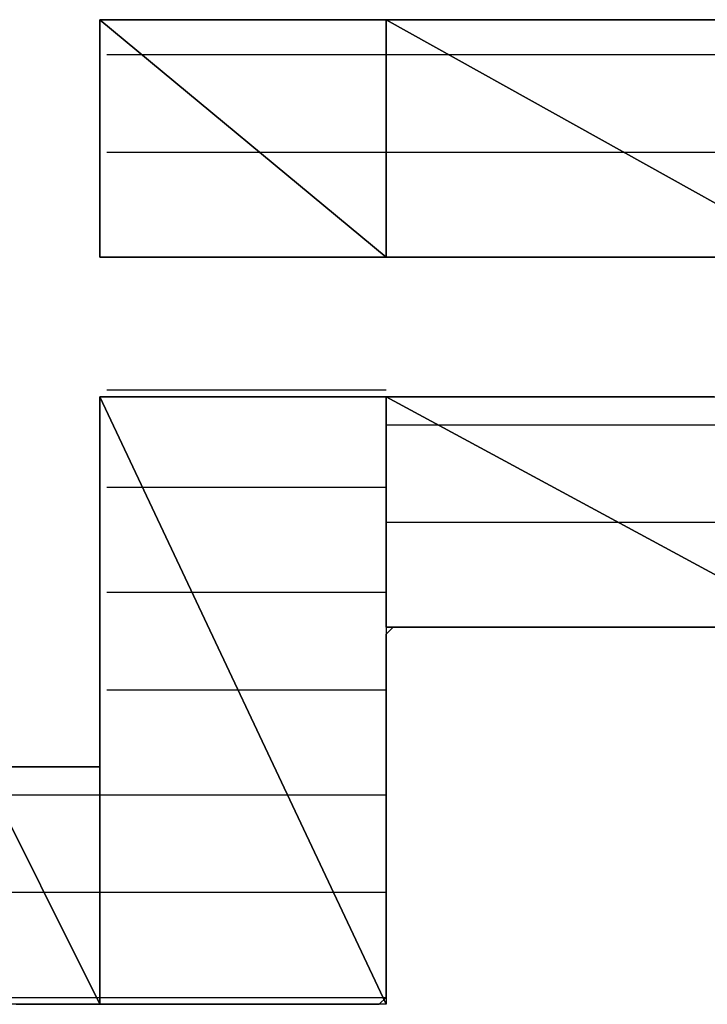
# Model space of a CAD drawing. Units: inches. Extents: x -3.56 to 3.54, y -2.64 to 2.89.
# Drawn here: x -2.98 to -2.91, y -2.04 to -1.94 of the extents above; entities that cross this region are included whole.
import ezdxf

# ---------------------------------------------------------------- set-up
doc = ezdxf.new("R2010")
doc.units = ezdxf.units.IN
doc.header["$MEASUREMENT"] = 0
doc.layers.add('Layer 1', color=7, linetype='Continuous')

msp = doc.modelspace()

# ---------------------------------------------------------------- linework, layer by layer
at = {"layer": 'Layer 1', "lineweight": 25}
for points in [[(-2.970138, -1.96528), (-2.970138, -1.96528), (-2.970138, -1.941669), (-2.970138, -1.941669)], [(-2.970138, -1.941669), (-2.970138, -1.941669), (-2.941665, -1.96528), (-2.941665, -1.96528)], [(-2.941665, -1.96528), (-2.941665, -1.96528), (-2.970138, -1.941669), (-2.970138, -1.941669)], [(-2.970138, -1.941669), (-2.970138, -1.941669), (-2.941665, -1.941669), (-2.941665, -1.941669)], [(-2.969445, -1.941669), (-2.969445, -1.941669), (-2.970138, -1.941669), (-2.970138, -1.941669)], [(-2.970138, -1.941669), (-2.970138, -1.941669), (-2.970138, -1.942362), (-2.970138, -1.942362)], [(-2.970138, -1.942362), (-2.970138, -1.942362), (-2.970138, -1.943055), (-2.970138, -1.943055)], [(-2.968055, -1.941669), (-2.968055, -1.941669), (-2.969445, -1.941669), (-2.969445, -1.941669)], [(-2.965276, -1.941669), (-2.965276, -1.941669), (-2.968055, -1.941669), (-2.968055, -1.941669)], [(-2.961807, -1.941669), (-2.961807, -1.941669), (-2.965276, -1.941669), (-2.965276, -1.941669)], [(-2.958335, -1.941669), (-2.958335, -1.941669), (-2.961807, -1.941669), (-2.961807, -1.941669)], [(-2.953472, -1.941669), (-2.953472, -1.941669), (-2.958335, -1.941669), (-2.958335, -1.941669)], [(-2.947917, -1.941669), (-2.947917, -1.941669), (-2.953472, -1.941669), (-2.953472, -1.941669)], [(-2.942362, -1.941669), (-2.942362, -1.941669), (-2.947917, -1.941669), (-2.947917, -1.941669)], [(-2.93611, -1.941669), (-2.93611, -1.941669), (-2.942362, -1.941669), (-2.942362, -1.941669)], [(-2.941665, -1.941669), (-2.941665, -1.941669), (-2.941665, -1.96528), (-2.941665, -1.96528)], [(-2.941665, -1.96528), (-2.941665, -1.96528), (-2.941665, -1.941669), (-2.941665, -1.941669)], [(-2.941665, -1.941669), (-2.941665, -1.941669), (-2.899307, -1.96528), (-2.899307, -1.96528)], [(-2.899307, -1.96528), (-2.899307, -1.96528), (-2.941665, -1.941669), (-2.941665, -1.941669)], [(-2.941665, -1.941669), (-2.941665, -1.941669), (-2.899307, -1.941669), (-2.899307, -1.941669)], [(-2.929862, -1.941669), (-2.929862, -1.941669), (-2.93611, -1.941669), (-2.93611, -1.941669)], [(-2.92361, -1.941669), (-2.92361, -1.941669), (-2.929862, -1.941669), (-2.929862, -1.941669)], [(-2.916665, -1.941669), (-2.916665, -1.941669), (-2.92361, -1.941669), (-2.92361, -1.941669)], [(-2.910417, -1.941669), (-2.910417, -1.941669), (-2.916665, -1.941669), (-2.916665, -1.941669)], [(-2.903472, -1.941669), (-2.903472, -1.941669), (-2.910417, -1.941669), (-2.910417, -1.941669)], [(-2.970138, -1.943055), (-2.970138, -1.943055), (-2.970138, -1.943752), (-2.970138, -1.943752)], [(-2.970138, -1.943752), (-2.970138, -1.943752), (-2.970138, -1.944445), (-2.970138, -1.944445)], [(-2.970138, -1.944445), (-2.970138, -1.944445), (-2.970138, -1.945835), (-2.970138, -1.945835)], [(-2.969445, -1.945138), (-2.969445, -1.945138), (-2.964583, -1.945138), (-2.964583, -1.945138)], [(-2.964583, -1.945138), (-2.964583, -1.945138), (-2.941665, -1.945138), (-2.941665, -1.945138)], [(-2.941665, -1.945138), (-2.941665, -1.945138), (-2.93472, -1.945138), (-2.93472, -1.945138)], [(-2.93472, -1.945138), (-2.93472, -1.945138), (-2.899307, -1.945138), (-2.899307, -1.945138)], [(-2.970138, -1.945835), (-2.970138, -1.945835), (-2.970138, -1.946528), (-2.970138, -1.946528)], [(-2.970138, -1.946528), (-2.970138, -1.946528), (-2.970138, -1.947917), (-2.970138, -1.947917)], [(-2.970138, -1.947917), (-2.970138, -1.947917), (-2.970138, -1.949307), (-2.970138, -1.949307)], [(-2.970138, -1.949307), (-2.970138, -1.949307), (-2.970138, -1.950697), (-2.970138, -1.950697)], [(-2.970138, -1.950697), (-2.970138, -1.950697), (-2.970138, -1.952083), (-2.970138, -1.952083)], [(-2.970138, -1.952083), (-2.970138, -1.952083), (-2.970138, -1.953472), (-2.970138, -1.953472)], [(-2.970138, -1.953472), (-2.970138, -1.953472), (-2.970138, -1.954862), (-2.970138, -1.954862)], [(-2.970138, -1.954862), (-2.970138, -1.954862), (-2.970138, -1.956252), (-2.970138, -1.956252)], [(-2.952776, -1.954862), (-2.952776, -1.954862), (-2.969445, -1.954862), (-2.969445, -1.954862)], [(-2.941665, -1.954862), (-2.941665, -1.954862), (-2.952776, -1.954862), (-2.952776, -1.954862)], [(-2.916665, -1.954862), (-2.916665, -1.954862), (-2.941665, -1.954862), (-2.941665, -1.954862)], [(-2.899307, -1.954862), (-2.899307, -1.954862), (-2.916665, -1.954862), (-2.916665, -1.954862)], [(-2.970138, -1.956252), (-2.970138, -1.956252), (-2.970138, -1.957638), (-2.970138, -1.957638)], [(-2.970138, -1.957638), (-2.970138, -1.957638), (-2.970138, -1.959028), (-2.970138, -1.959028)], [(-2.970138, -1.959028), (-2.970138, -1.959028), (-2.970138, -1.960417), (-2.970138, -1.960417)], [(-2.970138, -1.960417), (-2.970138, -1.960417), (-2.970138, -1.961807), (-2.970138, -1.961807)], [(-2.970138, -1.961807), (-2.970138, -1.961807), (-2.970138, -1.9625), (-2.970138, -1.9625)], [(-2.970138, -1.9625), (-2.970138, -1.9625), (-2.970138, -1.96389), (-2.970138, -1.96389)], [(-2.970138, -1.96389), (-2.970138, -1.96389), (-2.970138, -1.964583), (-2.970138, -1.964583)], [(-2.970138, -1.964583), (-2.970138, -1.964583), (-2.970138, -1.964583), (-2.970138, -1.964583)], [(-2.970138, -1.964583), (-2.970138, -1.964583), (-2.970138, -1.96528), (-2.970138, -1.96528)], [(-2.941665, -1.96528), (-2.941665, -1.96528), (-2.970138, -1.96528), (-2.970138, -1.96528)], [(-2.970138, -1.96528), (-2.970138, -1.96528), (-2.969445, -1.96528), (-2.969445, -1.96528)], [(-2.969445, -1.96528), (-2.969445, -1.96528), (-2.941665, -1.96528), (-2.941665, -1.96528)], [(-2.969445, -1.96528), (-2.969445, -1.96528), (-2.968055, -1.96528), (-2.968055, -1.96528)], [(-2.968055, -1.96528), (-2.968055, -1.96528), (-2.965972, -1.96528), (-2.965972, -1.96528)], [(-2.965972, -1.96528), (-2.965972, -1.96528), (-2.963193, -1.96528), (-2.963193, -1.96528)], [(-2.963193, -1.96528), (-2.963193, -1.96528), (-2.95972, -1.96528), (-2.95972, -1.96528)], [(-2.95972, -1.96528), (-2.95972, -1.96528), (-2.956248, -1.96528), (-2.956248, -1.96528)], [(-2.956248, -1.96528), (-2.956248, -1.96528), (-2.95139, -1.96528), (-2.95139, -1.96528)], [(-2.95139, -1.96528), (-2.95139, -1.96528), (-2.946528, -1.96528), (-2.946528, -1.96528)], [(-2.946528, -1.96528), (-2.946528, -1.96528), (-2.941665, -1.96528), (-2.941665, -1.96528)], [(-2.941665, -1.96528), (-2.941665, -1.96528), (-2.941665, -1.96528), (-2.941665, -1.96528)], [(-2.899307, -1.96528), (-2.899307, -1.96528), (-2.941665, -1.96528), (-2.941665, -1.96528)], [(-2.941665, -1.96528), (-2.941665, -1.96528), (-2.899307, -1.96528), (-2.899307, -1.96528)], [(-2.941665, -1.96528), (-2.941665, -1.96528), (-2.93611, -1.96528), (-2.93611, -1.96528)], [(-2.93611, -1.96528), (-2.93611, -1.96528), (-2.930555, -1.96528), (-2.930555, -1.96528)], [(-2.930555, -1.96528), (-2.930555, -1.96528), (-2.925, -1.96528), (-2.925, -1.96528)], [(-2.925, -1.96528), (-2.925, -1.96528), (-2.919445, -1.96528), (-2.919445, -1.96528)], [(-2.919445, -1.96528), (-2.919445, -1.96528), (-2.91389, -1.96528), (-2.91389, -1.96528)], [(-2.91389, -1.96528), (-2.91389, -1.96528), (-2.909028, -1.96528), (-2.909028, -1.96528)], [(-2.969445, -1.978472), (-2.969445, -1.978472), (-2.968748, -1.978472), (-2.968748, -1.978472)], [(-2.968748, -1.978472), (-2.968748, -1.978472), (-2.941665, -1.978472), (-2.941665, -1.978472)], [(-2.970138, -2.039583), (-2.970138, -2.039583), (-2.970138, -1.979169), (-2.970138, -1.979169)], [(-2.970138, -1.979169), (-2.970138, -1.979169), (-2.941665, -2.039583), (-2.941665, -2.039583)], [(-2.941665, -2.039583), (-2.941665, -2.039583), (-2.970138, -1.979169), (-2.970138, -1.979169)], [(-2.970138, -1.979169), (-2.970138, -1.979169), (-2.941665, -1.979169), (-2.941665, -1.979169)], [(-2.969445, -1.979169), (-2.969445, -1.979169), (-2.970138, -1.979169), (-2.970138, -1.979169)], [(-2.970138, -1.979169), (-2.970138, -1.979169), (-2.970138, -1.979862), (-2.970138, -1.979862)], [(-2.968055, -1.979169), (-2.968055, -1.979169), (-2.969445, -1.979169), (-2.969445, -1.979169)], [(-2.965972, -1.979169), (-2.965972, -1.979169), (-2.968055, -1.979169), (-2.968055, -1.979169)], [(-2.963193, -1.979169), (-2.963193, -1.979169), (-2.965972, -1.979169), (-2.965972, -1.979169)], [(-2.95972, -1.979169), (-2.95972, -1.979169), (-2.963193, -1.979169), (-2.963193, -1.979169)], [(-2.956248, -1.979169), (-2.956248, -1.979169), (-2.95972, -1.979169), (-2.95972, -1.979169)], [(-2.95139, -1.979169), (-2.95139, -1.979169), (-2.956248, -1.979169), (-2.956248, -1.979169)], [(-2.946528, -1.979169), (-2.946528, -1.979169), (-2.95139, -1.979169), (-2.95139, -1.979169)], [(-2.941665, -1.979169), (-2.941665, -1.979169), (-2.946528, -1.979169), (-2.946528, -1.979169)], [(-2.941665, -1.979169), (-2.941665, -1.979169), (-2.941665, -2.039583), (-2.941665, -2.039583)], [(-2.941665, -2.002083), (-2.941665, -2.002083), (-2.941665, -1.979169), (-2.941665, -1.979169)], [(-2.941665, -1.979169), (-2.941665, -1.979169), (-2.899307, -2.002083), (-2.899307, -2.002083)], [(-2.899307, -2.002083), (-2.899307, -2.002083), (-2.941665, -1.979169), (-2.941665, -1.979169)], [(-2.941665, -1.979169), (-2.941665, -1.979169), (-2.899307, -1.979169), (-2.899307, -1.979169)], [(-2.93611, -1.979169), (-2.93611, -1.979169), (-2.941665, -1.979169), (-2.941665, -1.979169)], [(-2.930555, -1.979169), (-2.930555, -1.979169), (-2.93611, -1.979169), (-2.93611, -1.979169)], [(-2.925, -1.979169), (-2.925, -1.979169), (-2.930555, -1.979169), (-2.930555, -1.979169)], [(-2.919445, -1.979169), (-2.919445, -1.979169), (-2.925, -1.979169), (-2.925, -1.979169)], [(-2.91389, -1.979169), (-2.91389, -1.979169), (-2.919445, -1.979169), (-2.919445, -1.979169)], [(-2.909028, -1.979169), (-2.909028, -1.979169), (-2.91389, -1.979169), (-2.91389, -1.979169)], [(-2.970138, -1.979862), (-2.970138, -1.979862), (-2.970138, -1.980555), (-2.970138, -1.980555)], [(-2.970138, -1.980555), (-2.970138, -1.980555), (-2.970138, -1.981945), (-2.970138, -1.981945)], [(-2.970138, -1.981945), (-2.970138, -1.981945), (-2.970138, -1.983335), (-2.970138, -1.983335)], [(-2.941665, -1.981945), (-2.941665, -1.981945), (-2.93472, -1.981945), (-2.93472, -1.981945)], [(-2.93472, -1.981945), (-2.93472, -1.981945), (-2.899307, -1.981945), (-2.899307, -1.981945)], [(-2.970138, -1.983335), (-2.970138, -1.983335), (-2.970138, -1.984724), (-2.970138, -1.984724)], [(-2.970138, -1.984724), (-2.970138, -1.984724), (-2.970138, -1.986807), (-2.970138, -1.986807)], [(-2.970138, -1.986807), (-2.970138, -1.986807), (-2.970138, -1.98889), (-2.970138, -1.98889)], [(-2.964583, -1.988197), (-2.964583, -1.988197), (-2.969445, -1.988197), (-2.969445, -1.988197)], [(-2.941665, -1.988197), (-2.941665, -1.988197), (-2.964583, -1.988197), (-2.964583, -1.988197)], [(-2.970138, -1.98889), (-2.970138, -1.98889), (-2.970138, -1.990972), (-2.970138, -1.990972)], [(-2.970138, -1.990972), (-2.970138, -1.990972), (-2.970138, -1.993055), (-2.970138, -1.993055)], [(-2.916665, -1.991669), (-2.916665, -1.991669), (-2.941665, -1.991669), (-2.941665, -1.991669)], [(-2.899307, -1.991669), (-2.899307, -1.991669), (-2.916665, -1.991669), (-2.916665, -1.991669)], [(-2.970138, -1.993055), (-2.970138, -1.993055), (-2.970138, -1.995138), (-2.970138, -1.995138)], [(-2.970138, -1.995138), (-2.970138, -1.995138), (-2.970138, -1.997917), (-2.970138, -1.997917)], [(-2.970138, -1.997917), (-2.970138, -1.997917), (-2.970138, -2), (-2.970138, -2)], [(-2.969445, -1.99861), (-2.969445, -1.99861), (-2.95972, -1.99861), (-2.95972, -1.99861)], [(-2.95972, -1.99861), (-2.95972, -1.99861), (-2.941665, -1.99861), (-2.941665, -1.99861)], [(-2.970138, -2), (-2.970138, -2), (-2.970138, -2.002083), (-2.970138, -2.002083)], [(-2.970138, -2.002083), (-2.970138, -2.002083), (-2.970138, -2.004169), (-2.970138, -2.004169)], [(-2.899307, -2.002083), (-2.899307, -2.002083), (-2.941665, -2.002083), (-2.941665, -2.002083)], [(-2.941665, -2.002083), (-2.941665, -2.002083), (-2.899307, -2.002083), (-2.899307, -2.002083)], [(-2.941665, -2.00278), (-2.941665, -2.00278), (-2.940972, -2.002083), (-2.940972, -2.002083)], [(-2.940972, -2.002083), (-2.940972, -2.002083), (-2.940276, -2.002083), (-2.940276, -2.002083)], [(-2.940276, -2.002083), (-2.940276, -2.002083), (-2.93889, -2.002083), (-2.93889, -2.002083)], [(-2.93889, -2.002083), (-2.93889, -2.002083), (-2.9375, -2.002083), (-2.9375, -2.002083)], [(-2.9375, -2.002083), (-2.9375, -2.002083), (-2.935417, -2.002083), (-2.935417, -2.002083)], [(-2.935417, -2.002083), (-2.935417, -2.002083), (-2.933335, -2.002083), (-2.933335, -2.002083)], [(-2.933335, -2.002083), (-2.933335, -2.002083), (-2.931248, -2.002083), (-2.931248, -2.002083)], [(-2.931248, -2.002083), (-2.931248, -2.002083), (-2.928472, -2.002083), (-2.928472, -2.002083)], [(-2.928472, -2.002083), (-2.928472, -2.002083), (-2.925693, -2.002083), (-2.925693, -2.002083)], [(-2.925693, -2.002083), (-2.925693, -2.002083), (-2.92361, -2.002083), (-2.92361, -2.002083)], [(-2.92361, -2.002083), (-2.92361, -2.002083), (-2.920835, -2.002083), (-2.920835, -2.002083)], [(-2.920835, -2.002083), (-2.920835, -2.002083), (-2.918055, -2.002083), (-2.918055, -2.002083)], [(-2.918055, -2.002083), (-2.918055, -2.002083), (-2.915276, -2.002083), (-2.915276, -2.002083)], [(-2.915276, -2.002083), (-2.915276, -2.002083), (-2.913193, -2.002083), (-2.913193, -2.002083)], [(-2.913193, -2.002083), (-2.913193, -2.002083), (-2.910417, -2.002083), (-2.910417, -2.002083)], [(-2.910417, -2.002083), (-2.910417, -2.002083), (-2.908335, -2.002083), (-2.908335, -2.002083)], [(-2.941665, -2.004169), (-2.941665, -2.004169), (-2.941665, -2.00278), (-2.941665, -2.00278)], [(-2.941665, -2.00278), (-2.941665, -2.00278), (-2.941665, -2.00278), (-2.941665, -2.00278)], [(-2.970138, -2.004169), (-2.970138, -2.004169), (-2.970138, -2.006252), (-2.970138, -2.006252)], [(-2.941665, -2.004862), (-2.941665, -2.004862), (-2.941665, -2.004169), (-2.941665, -2.004169)], [(-2.941665, -2.006252), (-2.941665, -2.006252), (-2.941665, -2.004862), (-2.941665, -2.004862)], [(-2.970138, -2.006252), (-2.970138, -2.006252), (-2.970138, -2.008335), (-2.970138, -2.008335)], [(-2.941665, -2.008335), (-2.941665, -2.008335), (-2.941665, -2.006252), (-2.941665, -2.006252)], [(-2.970138, -2.008335), (-2.970138, -2.008335), (-2.970138, -2.010417), (-2.970138, -2.010417)], [(-2.954862, -2.008335), (-2.954862, -2.008335), (-2.969445, -2.008335), (-2.969445, -2.008335)], [(-2.941665, -2.008335), (-2.941665, -2.008335), (-2.954862, -2.008335), (-2.954862, -2.008335)], [(-2.941665, -2.009724), (-2.941665, -2.009724), (-2.941665, -2.008335), (-2.941665, -2.008335)], [(-2.941665, -2.011807), (-2.941665, -2.011807), (-2.941665, -2.009724), (-2.941665, -2.009724)], [(-2.970138, -2.010417), (-2.970138, -2.010417), (-2.970138, -2.011807), (-2.970138, -2.011807)], [(-2.970138, -2.011807), (-2.970138, -2.011807), (-2.970138, -2.013197), (-2.970138, -2.013197)], [(-2.941665, -2.01389), (-2.941665, -2.01389), (-2.941665, -2.011807), (-2.941665, -2.011807)], [(-2.970138, -2.013197), (-2.970138, -2.013197), (-2.970138, -2.014583), (-2.970138, -2.014583)], [(-2.941665, -2.016669), (-2.941665, -2.016669), (-2.941665, -2.01389), (-2.941665, -2.01389)], [(-2.970138, -2.014583), (-2.970138, -2.014583), (-2.970138, -2.01528), (-2.970138, -2.01528)], [(-2.981945, -2.015972), (-2.981945, -2.015972), (-2.970138, -2.039583), (-2.970138, -2.039583)], [(-2.970138, -2.039583), (-2.970138, -2.039583), (-2.981945, -2.015972), (-2.981945, -2.015972)], [(-2.981945, -2.015972), (-2.981945, -2.015972), (-2.970138, -2.015972), (-2.970138, -2.015972)], [(-2.977776, -2.015972), (-2.977776, -2.015972), (-2.981945, -2.015972), (-2.981945, -2.015972)], [(-2.974307, -2.015972), (-2.974307, -2.015972), (-2.977776, -2.015972), (-2.977776, -2.015972)], [(-2.97222, -2.015972), (-2.97222, -2.015972), (-2.974307, -2.015972), (-2.974307, -2.015972)], [(-2.970835, -2.015972), (-2.970835, -2.015972), (-2.97222, -2.015972), (-2.97222, -2.015972)], [(-2.970138, -2.015972), (-2.970138, -2.015972), (-2.970835, -2.015972), (-2.970835, -2.015972)], [(-2.970138, -2.01528), (-2.970138, -2.01528), (-2.970138, -2.015972), (-2.970138, -2.015972)], [(-2.970138, -2.015972), (-2.970138, -2.015972), (-2.970138, -2.039583), (-2.970138, -2.039583)], [(-2.941665, -2.018752), (-2.941665, -2.018752), (-2.941665, -2.016669), (-2.941665, -2.016669)], [(-2.979165, -2.018752), (-2.979165, -2.018752), (-2.969445, -2.018752), (-2.969445, -2.018752)], [(-2.969445, -2.018752), (-2.969445, -2.018752), (-2.950693, -2.018752), (-2.950693, -2.018752)], [(-2.950693, -2.018752), (-2.950693, -2.018752), (-2.941665, -2.018752), (-2.941665, -2.018752)], [(-2.941665, -2.020835), (-2.941665, -2.020835), (-2.941665, -2.018752), (-2.941665, -2.018752)], [(-2.941665, -2.022917), (-2.941665, -2.022917), (-2.941665, -2.020835), (-2.941665, -2.020835)], [(-2.941665, -2.025697), (-2.941665, -2.025697), (-2.941665, -2.022917), (-2.941665, -2.022917)], [(-2.941665, -2.02778), (-2.941665, -2.02778), (-2.941665, -2.025697), (-2.941665, -2.025697)], [(-2.941665, -2.029862), (-2.941665, -2.029862), (-2.941665, -2.02778), (-2.941665, -2.02778)], [(-2.974307, -2.028472), (-2.974307, -2.028472), (-2.981248, -2.028472), (-2.981248, -2.028472)], [(-2.969445, -2.028472), (-2.969445, -2.028472), (-2.974307, -2.028472), (-2.974307, -2.028472)], [(-2.945835, -2.028472), (-2.945835, -2.028472), (-2.969445, -2.028472), (-2.969445, -2.028472)], [(-2.941665, -2.028472), (-2.941665, -2.028472), (-2.945835, -2.028472), (-2.945835, -2.028472)], [(-2.941665, -2.031945), (-2.941665, -2.031945), (-2.941665, -2.029862), (-2.941665, -2.029862)], [(-2.941665, -2.033335), (-2.941665, -2.033335), (-2.941665, -2.031945), (-2.941665, -2.031945)], [(-2.941665, -2.035417), (-2.941665, -2.035417), (-2.941665, -2.033335), (-2.941665, -2.033335)], [(-2.941665, -2.036807), (-2.941665, -2.036807), (-2.941665, -2.035417), (-2.941665, -2.035417)], [(-2.941665, -2.038197), (-2.941665, -2.038197), (-2.941665, -2.036807), (-2.941665, -2.036807)], [(-2.941665, -2.03889), (-2.941665, -2.03889), (-2.941665, -2.038197), (-2.941665, -2.038197)], [(-2.981248, -2.03889), (-2.981248, -2.03889), (-2.969445, -2.03889), (-2.969445, -2.03889)], [(-2.969445, -2.03889), (-2.969445, -2.03889), (-2.969445, -2.03889), (-2.969445, -2.03889)], [(-2.969445, -2.03889), (-2.969445, -2.03889), (-2.941665, -2.03889), (-2.941665, -2.03889)], [(-2.942362, -2.039583), (-2.942362, -2.039583), (-2.941665, -2.03889), (-2.941665, -2.03889)], [(-2.941665, -2.03889), (-2.941665, -2.03889), (-2.941665, -2.03889), (-2.941665, -2.03889)], [(-2.970138, -2.039583), (-2.970138, -2.039583), (-2.981945, -2.039583), (-2.981945, -2.039583)], [(-2.978472, -2.039583), (-2.978472, -2.039583), (-2.975, -2.039583), (-2.975, -2.039583)], [(-2.975, -2.039583), (-2.975, -2.039583), (-2.97222, -2.039583), (-2.97222, -2.039583)], [(-2.97222, -2.039583), (-2.97222, -2.039583), (-2.970835, -2.039583), (-2.970835, -2.039583)], [(-2.970835, -2.039583), (-2.970835, -2.039583), (-2.970138, -2.039583), (-2.970138, -2.039583)], [(-2.941665, -2.039583), (-2.941665, -2.039583), (-2.970138, -2.039583), (-2.970138, -2.039583)], [(-2.970138, -2.039583), (-2.970138, -2.039583), (-2.969445, -2.039583), (-2.969445, -2.039583)], [(-2.969445, -2.039583), (-2.969445, -2.039583), (-2.968748, -2.039583), (-2.968748, -2.039583)], [(-2.968748, -2.039583), (-2.968748, -2.039583), (-2.968055, -2.039583), (-2.968055, -2.039583)], [(-2.968055, -2.039583), (-2.968055, -2.039583), (-2.966665, -2.039583), (-2.966665, -2.039583)], [(-2.966665, -2.039583), (-2.966665, -2.039583), (-2.965276, -2.039583), (-2.965276, -2.039583)], [(-2.965276, -2.039583), (-2.965276, -2.039583), (-2.96389, -2.039583), (-2.96389, -2.039583)], [(-2.96389, -2.039583), (-2.96389, -2.039583), (-2.9625, -2.039583), (-2.9625, -2.039583)], [(-2.9625, -2.039583), (-2.9625, -2.039583), (-2.96111, -2.039583), (-2.96111, -2.039583)], [(-2.96111, -2.039583), (-2.96111, -2.039583), (-2.95972, -2.039583), (-2.95972, -2.039583)], [(-2.95972, -2.039583), (-2.95972, -2.039583), (-2.957638, -2.039583), (-2.957638, -2.039583)], [(-2.957638, -2.039583), (-2.957638, -2.039583), (-2.956248, -2.039583), (-2.956248, -2.039583)], [(-2.956248, -2.039583), (-2.956248, -2.039583), (-2.954165, -2.039583), (-2.954165, -2.039583)], [(-2.954165, -2.039583), (-2.954165, -2.039583), (-2.952776, -2.039583), (-2.952776, -2.039583)], [(-2.952776, -2.039583), (-2.952776, -2.039583), (-2.950693, -2.039583), (-2.950693, -2.039583)], [(-2.950693, -2.039583), (-2.950693, -2.039583), (-2.949307, -2.039583), (-2.949307, -2.039583)], [(-2.949307, -2.039583), (-2.949307, -2.039583), (-2.947917, -2.039583), (-2.947917, -2.039583)], [(-2.947917, -2.039583), (-2.947917, -2.039583), (-2.946528, -2.039583), (-2.946528, -2.039583)], [(-2.946528, -2.039583), (-2.946528, -2.039583), (-2.945138, -2.039583), (-2.945138, -2.039583)], [(-2.945138, -2.039583), (-2.945138, -2.039583), (-2.943748, -2.039583), (-2.943748, -2.039583)], [(-2.943748, -2.039583), (-2.943748, -2.039583), (-2.943055, -2.039583), (-2.943055, -2.039583)], [(-2.943055, -2.039583), (-2.943055, -2.039583), (-2.942362, -2.039583), (-2.942362, -2.039583)], [(-2.942362, -2.039583), (-2.942362, -2.039583), (-2.942362, -2.039583), (-2.942362, -2.039583)]]:
    msp.add_open_spline(points, degree=3, dxfattribs=at)

doc.saveas('drawing.dxf')
